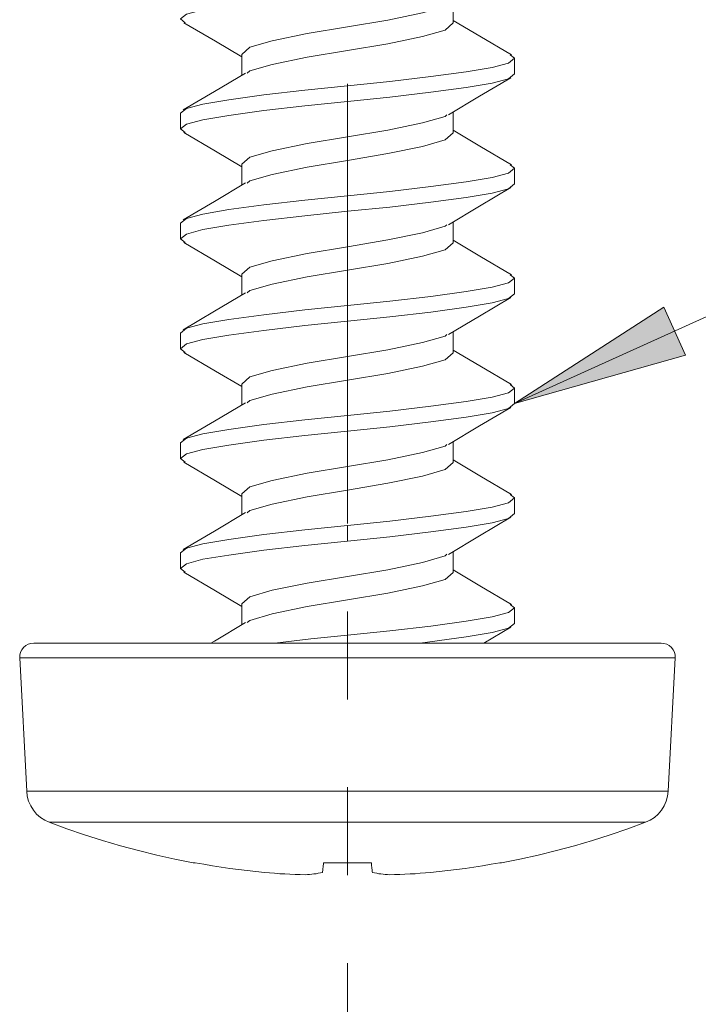
# Model space of a CAD drawing. Units: millimetres. Extents: x 0 to 566, y -3 to 252.
# Drawn here: x 328 to 338, y 98 to 112 of the extents above; entities that cross this region are included whole.
import ezdxf

# ---------------------------------------------------------------- set-up
doc = ezdxf.new("R2010")
doc.units = ezdxf.units.MM
doc.header["$MEASUREMENT"] = 0
doc.linetypes.add('AI-Linetype-1', pattern=[12.7, 6.35, -1.27, 1.27, -1.27, 1.27, -1.27])
doc.layers.add('Anglais', color=7, linetype='Continuous', lineweight=0)

msp = doc.modelspace()

# ---------------------------------------------------------------- hatches: boundary and pattern name
at = {"layer": 'Anglais'}
h = msp.add_hatch(color=7, dxfattribs=at)
h.dxf.hatch_style = 2
edge = h.paths.add_edge_path()
edge.add_spline(control_points=[(334.96, 59.104), (334.96, 59.104), (334.901, 59.063), (334.901, 59.063), (334.901, 59.063), (334.856, 59.007), (334.856, 59.007), (334.856, 59.007), (334.829, 58.94), (334.829, 58.94), (334.829, 58.94), (334.821, 58.868), (334.821, 58.868), (334.821, 58.868), (334.833, 58.797), (334.833, 58.797), (334.833, 58.797), (334.866, 58.732), (334.866, 58.732), (334.866, 58.732), (334.915, 58.68), (334.915, 58.68), (334.915, 58.68), (334.977, 58.643), (334.977, 58.643), (334.977, 58.643), (335.047, 58.625), (335.047, 58.625), (335.047, 58.625), (335.12, 58.627), (335.12, 58.627), (335.12, 58.627), (335.188, 58.65), (335.188, 58.65), (335.188, 58.65), (335.247, 58.692), (335.247, 58.692), (335.247, 58.692), (335.293, 58.748), (335.293, 58.748), (335.293, 58.748), (335.32, 58.815), (335.32, 58.815), (335.32, 58.815), (335.328, 58.887), (335.328, 58.887), (335.328, 58.887), (335.315, 58.958), (335.315, 58.958), (335.315, 58.958), (335.283, 59.022), (335.283, 59.022), (335.283, 59.022), (335.233, 59.075), (335.233, 59.075), (335.233, 59.075), (335.171, 59.112), (335.171, 59.112), (335.171, 59.112), (335.101, 59.13), (335.101, 59.13), (335.101, 59.13), (335.029, 59.127), (335.029, 59.127), (335.029, 59.127), (334.96, 59.104), (334.96, 59.104), (334.96, 59.104), (335.074, 58.877), (335.074, 58.877)], knot_values=[0, 0, 0, 0, 1, 1, 1, 2, 2, 2, 3, 3, 3, 4, 4, 4, 5, 5, 5, 6, 6, 6, 7, 7, 7, 8, 8, 8, 9, 9, 9, 10, 10, 10, 11, 11, 11, 12, 12, 12, 13, 13, 13, 14, 14, 14, 15, 15, 15, 16, 16, 16, 17, 17, 17, 18, 18, 18, 19, 19, 19, 20, 20, 20, 21, 21, 21, 22, 22, 22, 23, 23, 23, 23], degree=3, periodic=0)
edge.add_line((335.074, 58.877), (334.96, 59.104))
edge = h.paths.add_edge_path()
edge.add_spline(control_points=[(334.887, 106.318), (334.887, 106.318), (337.045, 107.712), (337.045, 107.712), (337.045, 107.712), (337.359, 107.018), (337.359, 107.018)], knot_values=[0, 0, 0, 0, 1, 1, 1, 2, 2, 2, 2], degree=3, periodic=0)
edge.add_line((337.359, 107.018), (334.887, 106.318))
edge = h.paths.add_edge_path()
edge.add_spline(control_points=[(358.072, 68.767), (358.072, 68.767), (357.34, 71.229), (357.34, 71.229), (357.34, 71.229), (358.094, 71.336), (358.094, 71.336)], knot_values=[0, 0, 0, 0, 1, 1, 1, 2, 2, 2, 2], degree=3, periodic=0)
edge.add_line((358.094, 71.336), (358.072, 68.767))
edge = h.paths.add_edge_path()
edge.add_spline(control_points=[(355.203, 159.607), (355.203, 159.607), (355.269, 159.577), (355.269, 159.577), (355.269, 159.577), (355.34, 159.567), (355.34, 159.567), (355.34, 159.567), (355.412, 159.578), (355.412, 159.578), (355.412, 159.578), (355.477, 159.609), (355.477, 159.609), (355.477, 159.609), (355.531, 159.657), (355.531, 159.657), (355.531, 159.657), (355.57, 159.718), (355.57, 159.718), (355.57, 159.718), (355.59, 159.788), (355.59, 159.788), (355.59, 159.788), (355.589, 159.86), (355.589, 159.86), (355.589, 159.86), (355.568, 159.929), (355.568, 159.929), (355.568, 159.929), (355.528, 159.989), (355.528, 159.989), (355.528, 159.989), (355.473, 160.036), (355.473, 160.036), (355.473, 160.036), (355.407, 160.066), (355.407, 160.066), (355.407, 160.066), (355.336, 160.075), (355.336, 160.075), (355.336, 160.075), (355.264, 160.064), (355.264, 160.064), (355.264, 160.064), (355.199, 160.033), (355.199, 160.033), (355.199, 160.033), (355.145, 159.986), (355.145, 159.986), (355.145, 159.986), (355.106, 159.924), (355.106, 159.924), (355.106, 159.924), (355.086, 159.855), (355.086, 159.855), (355.086, 159.855), (355.087, 159.783), (355.087, 159.783), (355.087, 159.783), (355.108, 159.714), (355.108, 159.714), (355.108, 159.714), (355.148, 159.654), (355.148, 159.654), (355.148, 159.654), (355.203, 159.607), (355.203, 159.607), (355.203, 159.607), (355.338, 159.821), (355.338, 159.821)], knot_values=[0, 0, 0, 0, 1, 1, 1, 2, 2, 2, 3, 3, 3, 4, 4, 4, 5, 5, 5, 6, 6, 6, 7, 7, 7, 8, 8, 8, 9, 9, 9, 10, 10, 10, 11, 11, 11, 12, 12, 12, 13, 13, 13, 14, 14, 14, 15, 15, 15, 16, 16, 16, 17, 17, 17, 18, 18, 18, 19, 19, 19, 20, 20, 20, 21, 21, 21, 22, 22, 22, 23, 23, 23, 23], degree=3, periodic=0)
edge.add_line((355.338, 159.821), (355.203, 159.607))
edge = h.paths.add_edge_path()
edge.add_spline(control_points=[(388.908, 164.284), (388.908, 164.284), (388.974, 164.312), (388.974, 164.312), (388.974, 164.312), (389.029, 164.359), (389.029, 164.359), (389.029, 164.359), (389.069, 164.419), (389.069, 164.419), (389.069, 164.419), (389.091, 164.488), (389.091, 164.488), (389.091, 164.488), (389.092, 164.56), (389.092, 164.56), (389.092, 164.56), (389.073, 164.63), (389.073, 164.63), (389.073, 164.63), (389.034, 164.691), (389.034, 164.691), (389.034, 164.691), (388.981, 164.739), (388.981, 164.739), (388.981, 164.739), (388.916, 164.77), (388.916, 164.77), (388.916, 164.77), (388.844, 164.782), (388.844, 164.782), (388.844, 164.782), (388.772, 164.772), (388.772, 164.772), (388.772, 164.772), (388.706, 164.744), (388.706, 164.744), (388.706, 164.744), (388.651, 164.697), (388.651, 164.697), (388.651, 164.697), (388.611, 164.637), (388.611, 164.637), (388.611, 164.637), (388.59, 164.568), (388.59, 164.568), (388.59, 164.568), (388.589, 164.496), (388.589, 164.496), (388.589, 164.496), (388.608, 164.426), (388.608, 164.426), (388.608, 164.426), (388.646, 164.365), (388.646, 164.365), (388.646, 164.365), (388.7, 164.317), (388.7, 164.317), (388.7, 164.317), (388.765, 164.286), (388.765, 164.286), (388.765, 164.286), (388.836, 164.274), (388.836, 164.274), (388.836, 164.274), (388.908, 164.284), (388.908, 164.284), (388.908, 164.284), (388.84, 164.528), (388.84, 164.528)], knot_values=[0, 0, 0, 0, 1, 1, 1, 2, 2, 2, 3, 3, 3, 4, 4, 4, 5, 5, 5, 6, 6, 6, 7, 7, 7, 8, 8, 8, 9, 9, 9, 10, 10, 10, 11, 11, 11, 12, 12, 12, 13, 13, 13, 14, 14, 14, 15, 15, 15, 16, 16, 16, 17, 17, 17, 18, 18, 18, 19, 19, 19, 20, 20, 20, 21, 21, 21, 22, 22, 22, 23, 23, 23, 23], degree=3, periodic=0)
edge.add_line((388.84, 164.528), (388.908, 164.284))

# ---------------------------------------------------------------- linework, layer by layer
at = {"layer": 'Anglais', "color": 7, "linetype": 'AI-Linetype-1', "lineweight": 13}
msp.add_line((332.474, 149.036), (332.474, 43.436), dxfattribs=at)
at = {"layer": 'Anglais', "color": 7, "lineweight": 9}
for points, knots in [([(332.474, 112.271), (332.474, 112.271), (331.861, 112.208), (331.861, 112.208), (331.861, 112.208), (331.268, 112.138), (331.268, 112.138), (331.268, 112.138), (330.76, 112.069), (330.76, 112.069), (330.76, 112.069), (330.385, 112.006), (330.385, 112.006), (330.385, 112.006), (330.147, 111.943), (330.147, 111.943), (330.147, 111.943), (330.061, 111.874), (330.061, 111.874), (330.061, 111.874), (330.127, 111.82), (330.127, 111.82)], [0, 0, 0, 0, 1, 1, 1, 2, 2, 2, 3, 3, 3, 4, 4, 4, 5, 5, 5, 6, 6, 6, 7, 7, 7, 7]), ([(333.912, 112.078), (333.912, 112.078), (333.885, 112.055), (333.885, 112.055), (333.885, 112.055), (333.56, 111.962), (333.56, 111.962), (333.56, 111.962), (333.056, 111.857), (333.056, 111.857), (333.056, 111.857), (332.474, 111.76), (332.474, 111.76), (332.474, 111.76), (331.893, 111.663), (331.893, 111.663), (331.893, 111.663), (331.389, 111.558), (331.389, 111.558), (331.389, 111.558), (331.064, 111.465), (331.064, 111.465), (331.064, 111.465), (330.946, 111.363), (330.946, 111.363)], [0, 0, 0, 0, 1, 1, 1, 2, 2, 2, 3, 3, 3, 4, 4, 4, 5, 5, 5, 6, 6, 6, 7, 7, 7, 8, 8, 8, 8]), ([(330.112, 111.82), (330.112, 111.82), (330.567, 111.552), (330.567, 111.552), (330.567, 111.552), (330.946, 111.326), (330.946, 111.326)], [0, 0, 0, 0, 1, 1, 1, 2, 2, 2, 2]), ([(331.026, 111.092), (331.026, 111.092), (331.064, 111.125), (331.064, 111.125), (331.064, 111.125), (331.389, 111.218), (331.389, 111.218), (331.389, 111.218), (331.893, 111.323), (331.893, 111.323), (331.893, 111.323), (332.474, 111.42), (332.474, 111.42), (332.474, 111.42), (333.056, 111.517), (333.056, 111.517), (333.056, 111.517), (333.56, 111.622), (333.56, 111.622), (333.56, 111.622), (333.885, 111.714), (333.885, 111.714), (333.885, 111.714), (334.003, 111.817), (334.003, 111.817)], [0, 0, 0, 0, 1, 1, 1, 2, 2, 2, 3, 3, 3, 4, 4, 4, 5, 5, 5, 6, 6, 6, 7, 7, 7, 8, 8, 8, 8]), ([(334.847, 111.355), (334.847, 111.355), (334.388, 111.624), (334.388, 111.624), (334.388, 111.624), (334.003, 111.854), (334.003, 111.854)], [0, 0, 0, 0, 1, 1, 1, 2, 2, 2, 2]), ([(334.828, 111.355), (334.828, 111.355), (334.887, 111.306), (334.887, 111.306), (334.887, 111.306), (334.802, 111.236), (334.802, 111.236), (334.802, 111.236), (334.564, 111.174), (334.564, 111.174), (334.564, 111.174), (334.189, 111.111), (334.189, 111.111), (334.189, 111.111), (333.681, 111.041), (333.681, 111.041), (333.681, 111.041), (333.088, 110.972), (333.088, 110.972), (333.088, 110.972), (332.474, 110.909), (332.474, 110.909)], [0, 0, 0, 0, 1, 1, 1, 2, 2, 2, 3, 3, 3, 4, 4, 4, 5, 5, 5, 6, 6, 6, 7, 7, 7, 7]), ([(331.001, 111.093), (331.001, 111.093), (330.554, 110.827), (330.554, 110.827), (330.554, 110.827), (330.102, 110.561), (330.102, 110.561)], [0, 0, 0, 0, 1, 1, 1, 2, 2, 2, 2]), ([(334.887, 111.08), (334.887, 111.08), (334.802, 111.01), (334.802, 111.01), (334.802, 111.01), (334.564, 110.948), (334.564, 110.948), (334.564, 110.948), (334.189, 110.885), (334.189, 110.885), (334.189, 110.885), (333.681, 110.815), (333.681, 110.815), (333.681, 110.815), (333.088, 110.746), (333.088, 110.746), (333.088, 110.746), (332.474, 110.683), (332.474, 110.683)], [0, 0, 0, 0, 1, 1, 1, 2, 2, 2, 3, 3, 3, 4, 4, 4, 5, 5, 5, 6, 6, 6, 6]), ([(333.933, 110.49), (333.933, 110.49), (334.382, 110.758), (334.382, 110.758), (334.382, 110.758), (334.837, 111.026), (334.837, 111.026)], [0, 0, 0, 0, 1, 1, 1, 2, 2, 2, 2]), ([(332.474, 110.909), (332.474, 110.909), (331.861, 110.847), (331.861, 110.847), (331.861, 110.847), (331.268, 110.777), (331.268, 110.777), (331.268, 110.777), (330.76, 110.707), (330.76, 110.707), (330.76, 110.707), (330.385, 110.644), (330.385, 110.644), (330.385, 110.644), (330.147, 110.582), (330.147, 110.582), (330.147, 110.582), (330.061, 110.512), (330.061, 110.512)], [0, 0, 0, 0, 1, 1, 1, 2, 2, 2, 3, 3, 3, 4, 4, 4, 5, 5, 5, 6, 6, 6, 6]), ([(332.474, 110.683), (332.474, 110.683), (331.861, 110.62), (331.861, 110.62), (331.861, 110.62), (331.268, 110.551), (331.268, 110.551), (331.268, 110.551), (330.76, 110.481), (330.76, 110.481), (330.76, 110.481), (330.385, 110.419), (330.385, 110.419), (330.385, 110.419), (330.147, 110.356), (330.147, 110.356), (330.147, 110.356), (330.061, 110.286), (330.061, 110.286), (330.061, 110.286), (330.127, 110.232), (330.127, 110.232)], [0, 0, 0, 0, 1, 1, 1, 2, 2, 2, 3, 3, 3, 4, 4, 4, 5, 5, 5, 6, 6, 6, 7, 7, 7, 7]), ([(333.912, 110.491), (333.912, 110.491), (333.885, 110.467), (333.885, 110.467), (333.885, 110.467), (333.56, 110.374), (333.56, 110.374), (333.56, 110.374), (333.056, 110.269), (333.056, 110.269), (333.056, 110.269), (332.474, 110.172), (332.474, 110.172), (332.474, 110.172), (331.893, 110.075), (331.893, 110.075), (331.893, 110.075), (331.389, 109.971), (331.389, 109.971), (331.389, 109.971), (331.064, 109.878), (331.064, 109.878), (331.064, 109.878), (330.946, 109.775), (330.946, 109.775)], [0, 0, 0, 0, 1, 1, 1, 2, 2, 2, 3, 3, 3, 4, 4, 4, 5, 5, 5, 6, 6, 6, 7, 7, 7, 8, 8, 8, 8]), ([(330.112, 110.232), (330.112, 110.232), (330.567, 109.964), (330.567, 109.964), (330.567, 109.964), (330.946, 109.738), (330.946, 109.738)], [0, 0, 0, 0, 1, 1, 1, 2, 2, 2, 2]), ([(331.026, 109.504), (331.026, 109.504), (331.064, 109.537), (331.064, 109.537), (331.064, 109.537), (331.389, 109.63), (331.389, 109.63), (331.389, 109.63), (331.893, 109.735), (331.893, 109.735), (331.893, 109.735), (332.474, 109.832), (332.474, 109.832), (332.474, 109.832), (333.056, 109.929), (333.056, 109.929), (333.056, 109.929), (333.56, 110.034), (333.56, 110.034), (333.56, 110.034), (333.885, 110.127), (333.885, 110.127), (333.885, 110.127), (334.003, 110.229), (334.003, 110.229)], [0, 0, 0, 0, 1, 1, 1, 2, 2, 2, 3, 3, 3, 4, 4, 4, 5, 5, 5, 6, 6, 6, 7, 7, 7, 8, 8, 8, 8]), ([(334.847, 109.767), (334.847, 109.767), (334.388, 110.037), (334.388, 110.037), (334.388, 110.037), (334.003, 110.267), (334.003, 110.267)], [0, 0, 0, 0, 1, 1, 1, 2, 2, 2, 2]), ([(334.828, 109.767), (334.828, 109.767), (334.887, 109.718), (334.887, 109.718), (334.887, 109.718), (334.802, 109.649), (334.802, 109.649), (334.802, 109.649), (334.564, 109.586), (334.564, 109.586), (334.564, 109.586), (334.189, 109.524), (334.189, 109.524), (334.189, 109.524), (333.681, 109.454), (333.681, 109.454), (333.681, 109.454), (333.088, 109.384), (333.088, 109.384), (333.088, 109.384), (332.474, 109.321), (332.474, 109.321)], [0, 0, 0, 0, 1, 1, 1, 2, 2, 2, 3, 3, 3, 4, 4, 4, 5, 5, 5, 6, 6, 6, 7, 7, 7, 7]), ([(331.001, 109.505), (331.001, 109.505), (330.554, 109.239), (330.554, 109.239), (330.554, 109.239), (330.102, 108.973), (330.102, 108.973)], [0, 0, 0, 0, 1, 1, 1, 2, 2, 2, 2]), ([(334.887, 109.493), (334.887, 109.493), (334.802, 109.423), (334.802, 109.423), (334.802, 109.423), (334.564, 109.36), (334.564, 109.36), (334.564, 109.36), (334.189, 109.297), (334.189, 109.297), (334.189, 109.297), (333.681, 109.228), (333.681, 109.228), (333.681, 109.228), (333.088, 109.158), (333.088, 109.158), (333.088, 109.158), (332.474, 109.096), (332.474, 109.096)], [0, 0, 0, 0, 1, 1, 1, 2, 2, 2, 3, 3, 3, 4, 4, 4, 5, 5, 5, 6, 6, 6, 6]), ([(333.933, 108.902), (333.933, 108.902), (334.382, 109.17), (334.382, 109.17), (334.382, 109.17), (334.837, 109.439), (334.837, 109.439)], [0, 0, 0, 0, 1, 1, 1, 2, 2, 2, 2]), ([(332.474, 109.321), (332.474, 109.321), (331.861, 109.259), (331.861, 109.259), (331.861, 109.259), (331.268, 109.189), (331.268, 109.189), (331.268, 109.189), (330.76, 109.12), (330.76, 109.12), (330.76, 109.12), (330.385, 109.057), (330.385, 109.057), (330.385, 109.057), (330.147, 108.994), (330.147, 108.994), (330.147, 108.994), (330.061, 108.925), (330.061, 108.925)], [0, 0, 0, 0, 1, 1, 1, 2, 2, 2, 3, 3, 3, 4, 4, 4, 5, 5, 5, 6, 6, 6, 6]), ([(332.474, 109.096), (332.474, 109.096), (331.861, 109.033), (331.861, 109.033), (331.861, 109.033), (331.268, 108.963), (331.268, 108.963), (331.268, 108.963), (330.76, 108.894), (330.76, 108.894), (330.76, 108.894), (330.385, 108.831), (330.385, 108.831), (330.385, 108.831), (330.147, 108.768), (330.147, 108.768), (330.147, 108.768), (330.061, 108.699), (330.061, 108.699), (330.061, 108.699), (330.127, 108.645), (330.127, 108.645)], [0, 0, 0, 0, 1, 1, 1, 2, 2, 2, 3, 3, 3, 4, 4, 4, 5, 5, 5, 6, 6, 6, 7, 7, 7, 7]), ([(333.912, 108.903), (333.912, 108.903), (333.885, 108.88), (333.885, 108.88), (333.885, 108.88), (333.56, 108.787), (333.56, 108.787), (333.56, 108.787), (333.056, 108.682), (333.056, 108.682), (333.056, 108.682), (332.474, 108.585), (332.474, 108.585), (332.474, 108.585), (331.893, 108.488), (331.893, 108.488), (331.893, 108.488), (331.389, 108.383), (331.389, 108.383), (331.389, 108.383), (331.064, 108.29), (331.064, 108.29), (331.064, 108.29), (330.946, 108.188), (330.946, 108.188)], [0, 0, 0, 0, 1, 1, 1, 2, 2, 2, 3, 3, 3, 4, 4, 4, 5, 5, 5, 6, 6, 6, 7, 7, 7, 8, 8, 8, 8]), ([(334.847, 108.18), (334.847, 108.18), (334.388, 108.449), (334.388, 108.449), (334.388, 108.449), (334.003, 108.679), (334.003, 108.679)], [0, 0, 0, 0, 1, 1, 1, 2, 2, 2, 2]), ([(330.112, 108.645), (330.112, 108.645), (330.567, 108.377), (330.567, 108.377), (330.567, 108.377), (330.946, 108.151), (330.946, 108.151)], [0, 0, 0, 0, 1, 1, 1, 2, 2, 2, 2]), ([(331.026, 107.917), (331.026, 107.917), (331.064, 107.95), (331.064, 107.95), (331.064, 107.95), (331.389, 108.043), (331.389, 108.043), (331.389, 108.043), (331.893, 108.148), (331.893, 108.148), (331.893, 108.148), (332.474, 108.245), (332.474, 108.245), (332.474, 108.245), (333.056, 108.342), (333.056, 108.342), (333.056, 108.342), (333.56, 108.447), (333.56, 108.447), (333.56, 108.447), (333.885, 108.539), (333.885, 108.539), (333.885, 108.539), (334.003, 108.642), (334.003, 108.642)], [0, 0, 0, 0, 1, 1, 1, 2, 2, 2, 3, 3, 3, 4, 4, 4, 5, 5, 5, 6, 6, 6, 7, 7, 7, 8, 8, 8, 8]), ([(334.828, 108.18), (334.828, 108.18), (334.887, 108.131), (334.887, 108.131), (334.887, 108.131), (334.802, 108.061), (334.802, 108.061), (334.802, 108.061), (334.564, 107.999), (334.564, 107.999), (334.564, 107.999), (334.189, 107.936), (334.189, 107.936), (334.189, 107.936), (333.681, 107.866), (333.681, 107.866), (333.681, 107.866), (333.088, 107.797), (333.088, 107.797), (333.088, 107.797), (332.474, 107.734), (332.474, 107.734)], [0, 0, 0, 0, 1, 1, 1, 2, 2, 2, 3, 3, 3, 4, 4, 4, 5, 5, 5, 6, 6, 6, 7, 7, 7, 7]), ([(331.001, 107.918), (331.001, 107.918), (330.554, 107.652), (330.554, 107.652), (330.554, 107.652), (330.102, 107.386), (330.102, 107.386)], [0, 0, 0, 0, 1, 1, 1, 2, 2, 2, 2]), ([(334.887, 107.905), (334.887, 107.905), (334.802, 107.835), (334.802, 107.835), (334.802, 107.835), (334.564, 107.773), (334.564, 107.773), (334.564, 107.773), (334.189, 107.71), (334.189, 107.71), (334.189, 107.71), (333.681, 107.64), (333.681, 107.64), (333.681, 107.64), (333.088, 107.571), (333.088, 107.571), (333.088, 107.571), (332.474, 107.508), (332.474, 107.508)], [0, 0, 0, 0, 1, 1, 1, 2, 2, 2, 3, 3, 3, 4, 4, 4, 5, 5, 5, 6, 6, 6, 6]), ([(333.933, 107.315), (333.933, 107.315), (334.382, 107.583), (334.382, 107.583), (334.382, 107.583), (334.837, 107.851), (334.837, 107.851)], [0, 0, 0, 0, 1, 1, 1, 2, 2, 2, 2]), ([(332.474, 107.734), (332.474, 107.734), (331.861, 107.672), (331.861, 107.672), (331.861, 107.672), (331.268, 107.602), (331.268, 107.602), (331.268, 107.602), (330.76, 107.532), (330.76, 107.532), (330.76, 107.532), (330.385, 107.469), (330.385, 107.469), (330.385, 107.469), (330.147, 107.407), (330.147, 107.407), (330.147, 107.407), (330.061, 107.337), (330.061, 107.337)], [0, 0, 0, 0, 1, 1, 1, 2, 2, 2, 3, 3, 3, 4, 4, 4, 5, 5, 5, 6, 6, 6, 6]), ([(332.474, 107.508), (332.474, 107.508), (331.861, 107.445), (331.861, 107.445), (331.861, 107.445), (331.268, 107.376), (331.268, 107.376), (331.268, 107.376), (330.76, 107.306), (330.76, 107.306), (330.76, 107.306), (330.385, 107.244), (330.385, 107.244), (330.385, 107.244), (330.147, 107.181), (330.147, 107.181), (330.147, 107.181), (330.061, 107.111), (330.061, 107.111), (330.061, 107.111), (330.127, 107.057), (330.127, 107.057)], [0, 0, 0, 0, 1, 1, 1, 2, 2, 2, 3, 3, 3, 4, 4, 4, 5, 5, 5, 6, 6, 6, 7, 7, 7, 7]), ([(333.912, 107.316), (333.912, 107.316), (333.885, 107.292), (333.885, 107.292), (333.885, 107.292), (333.56, 107.199), (333.56, 107.199), (333.56, 107.199), (333.056, 107.094), (333.056, 107.094), (333.056, 107.094), (332.474, 106.997), (332.474, 106.997), (332.474, 106.997), (331.893, 106.9), (331.893, 106.9), (331.893, 106.9), (331.389, 106.796), (331.389, 106.796), (331.389, 106.796), (331.064, 106.703), (331.064, 106.703), (331.064, 106.703), (330.946, 106.6), (330.946, 106.6)], [0, 0, 0, 0, 1, 1, 1, 2, 2, 2, 3, 3, 3, 4, 4, 4, 5, 5, 5, 6, 6, 6, 7, 7, 7, 8, 8, 8, 8]), ([(330.112, 107.057), (330.112, 107.057), (330.567, 106.789), (330.567, 106.789), (330.567, 106.789), (330.946, 106.563), (330.946, 106.563)], [0, 0, 0, 0, 1, 1, 1, 2, 2, 2, 2]), ([(331.026, 106.329), (331.026, 106.329), (331.064, 106.362), (331.064, 106.362), (331.064, 106.362), (331.389, 106.455), (331.389, 106.455), (331.389, 106.455), (331.893, 106.56), (331.893, 106.56), (331.893, 106.56), (332.474, 106.657), (332.474, 106.657), (332.474, 106.657), (333.056, 106.754), (333.056, 106.754), (333.056, 106.754), (333.56, 106.859), (333.56, 106.859), (333.56, 106.859), (333.885, 106.952), (333.885, 106.952), (333.885, 106.952), (334.003, 107.054), (334.003, 107.054)], [0, 0, 0, 0, 1, 1, 1, 2, 2, 2, 3, 3, 3, 4, 4, 4, 5, 5, 5, 6, 6, 6, 7, 7, 7, 8, 8, 8, 8]), ([(334.847, 106.592), (334.847, 106.592), (334.388, 106.862), (334.388, 106.862), (334.388, 106.862), (334.003, 107.092), (334.003, 107.092)], [0, 0, 0, 0, 1, 1, 1, 2, 2, 2, 2]), ([(334.828, 106.592), (334.828, 106.592), (334.887, 106.543), (334.887, 106.543), (334.887, 106.543), (334.802, 106.474), (334.802, 106.474), (334.802, 106.474), (334.564, 106.411), (334.564, 106.411), (334.564, 106.411), (334.189, 106.349), (334.189, 106.349), (334.189, 106.349), (333.681, 106.279), (333.681, 106.279), (333.681, 106.279), (333.088, 106.209), (333.088, 106.209), (333.088, 106.209), (332.474, 106.146), (332.474, 106.146)], [0, 0, 0, 0, 1, 1, 1, 2, 2, 2, 3, 3, 3, 4, 4, 4, 5, 5, 5, 6, 6, 6, 7, 7, 7, 7]), ([(331.001, 106.33), (331.001, 106.33), (330.554, 106.064), (330.554, 106.064), (330.554, 106.064), (330.102, 105.798), (330.102, 105.798)], [0, 0, 0, 0, 1, 1, 1, 2, 2, 2, 2]), ([(334.887, 106.318), (334.887, 106.318), (334.802, 106.248), (334.802, 106.248), (334.802, 106.248), (334.564, 106.185), (334.564, 106.185), (334.564, 106.185), (334.189, 106.122), (334.189, 106.122), (334.189, 106.122), (333.681, 106.053), (333.681, 106.053), (333.681, 106.053), (333.088, 105.983), (333.088, 105.983), (333.088, 105.983), (332.474, 105.921), (332.474, 105.921)], [0, 0, 0, 0, 1, 1, 1, 2, 2, 2, 3, 3, 3, 4, 4, 4, 5, 5, 5, 6, 6, 6, 6]), ([(333.933, 105.727), (333.933, 105.727), (334.382, 105.995), (334.382, 105.995), (334.382, 105.995), (334.837, 106.264), (334.837, 106.264)], [0, 0, 0, 0, 1, 1, 1, 2, 2, 2, 2]), ([(332.474, 106.146), (332.474, 106.146), (331.861, 106.084), (331.861, 106.084), (331.861, 106.084), (331.268, 106.014), (331.268, 106.014), (331.268, 106.014), (330.76, 105.945), (330.76, 105.945), (330.76, 105.945), (330.385, 105.882), (330.385, 105.882), (330.385, 105.882), (330.147, 105.819), (330.147, 105.819), (330.147, 105.819), (330.061, 105.75), (330.061, 105.75)], [0, 0, 0, 0, 1, 1, 1, 2, 2, 2, 3, 3, 3, 4, 4, 4, 5, 5, 5, 6, 6, 6, 6]), ([(332.474, 105.921), (332.474, 105.921), (331.861, 105.858), (331.861, 105.858), (331.861, 105.858), (331.268, 105.788), (331.268, 105.788), (331.268, 105.788), (330.76, 105.719), (330.76, 105.719), (330.76, 105.719), (330.385, 105.656), (330.385, 105.656), (330.385, 105.656), (330.147, 105.593), (330.147, 105.593), (330.147, 105.593), (330.061, 105.524), (330.061, 105.524), (330.061, 105.524), (330.127, 105.47), (330.127, 105.47)], [0, 0, 0, 0, 1, 1, 1, 2, 2, 2, 3, 3, 3, 4, 4, 4, 5, 5, 5, 6, 6, 6, 7, 7, 7, 7]), ([(333.912, 105.728), (333.912, 105.728), (333.885, 105.705), (333.885, 105.705), (333.885, 105.705), (333.56, 105.612), (333.56, 105.612), (333.56, 105.612), (333.056, 105.507), (333.056, 105.507), (333.056, 105.507), (332.474, 105.41), (332.474, 105.41), (332.474, 105.41), (331.893, 105.313), (331.893, 105.313), (331.893, 105.313), (331.389, 105.208), (331.389, 105.208), (331.389, 105.208), (331.064, 105.115), (331.064, 105.115), (331.064, 105.115), (330.946, 105.013), (330.946, 105.013)], [0, 0, 0, 0, 1, 1, 1, 2, 2, 2, 3, 3, 3, 4, 4, 4, 5, 5, 5, 6, 6, 6, 7, 7, 7, 8, 8, 8, 8]), ([(330.112, 105.47), (330.112, 105.47), (330.567, 105.202), (330.567, 105.202), (330.567, 105.202), (330.946, 104.976), (330.946, 104.976)], [0, 0, 0, 0, 1, 1, 1, 2, 2, 2, 2]), ([(331.026, 104.742), (331.026, 104.742), (331.064, 104.775), (331.064, 104.775), (331.064, 104.775), (331.389, 104.868), (331.389, 104.868), (331.389, 104.868), (331.893, 104.973), (331.893, 104.973), (331.893, 104.973), (332.474, 105.07), (332.474, 105.07), (332.474, 105.07), (333.056, 105.167), (333.056, 105.167), (333.056, 105.167), (333.56, 105.272), (333.56, 105.272), (333.56, 105.272), (333.885, 105.364), (333.885, 105.364), (333.885, 105.364), (334.003, 105.467), (334.003, 105.467)], [0, 0, 0, 0, 1, 1, 1, 2, 2, 2, 3, 3, 3, 4, 4, 4, 5, 5, 5, 6, 6, 6, 7, 7, 7, 8, 8, 8, 8]), ([(334.847, 105.005), (334.847, 105.005), (334.388, 105.274), (334.388, 105.274), (334.388, 105.274), (334.003, 105.504), (334.003, 105.504)], [0, 0, 0, 0, 1, 1, 1, 2, 2, 2, 2]), ([(334.828, 105.005), (334.828, 105.005), (334.887, 104.956), (334.887, 104.956), (334.887, 104.956), (334.802, 104.886), (334.802, 104.886), (334.802, 104.886), (334.564, 104.824), (334.564, 104.824), (334.564, 104.824), (334.189, 104.761), (334.189, 104.761), (334.189, 104.761), (333.681, 104.691), (333.681, 104.691), (333.681, 104.691), (333.088, 104.622), (333.088, 104.622), (333.088, 104.622), (332.474, 104.559), (332.474, 104.559)], [0, 0, 0, 0, 1, 1, 1, 2, 2, 2, 3, 3, 3, 4, 4, 4, 5, 5, 5, 6, 6, 6, 7, 7, 7, 7]), ([(331.001, 104.743), (331.001, 104.743), (330.554, 104.477), (330.554, 104.477), (330.554, 104.477), (330.102, 104.211), (330.102, 104.211)], [0, 0, 0, 0, 1, 1, 1, 2, 2, 2, 2]), ([(334.887, 104.73), (334.887, 104.73), (334.802, 104.66), (334.802, 104.66), (334.802, 104.66), (334.564, 104.598), (334.564, 104.598), (334.564, 104.598), (334.189, 104.535), (334.189, 104.535), (334.189, 104.535), (333.681, 104.465), (333.681, 104.465), (333.681, 104.465), (333.088, 104.396), (333.088, 104.396), (333.088, 104.396), (332.474, 104.333), (332.474, 104.333)], [0, 0, 0, 0, 1, 1, 1, 2, 2, 2, 3, 3, 3, 4, 4, 4, 5, 5, 5, 6, 6, 6, 6]), ([(332.474, 104.559), (332.474, 104.559), (331.861, 104.497), (331.861, 104.497), (331.861, 104.497), (331.268, 104.427), (331.268, 104.427), (331.268, 104.427), (330.76, 104.357), (330.76, 104.357), (330.76, 104.357), (330.385, 104.294), (330.385, 104.294), (330.385, 104.294), (330.147, 104.232), (330.147, 104.232), (330.147, 104.232), (330.061, 104.162), (330.061, 104.162)], [0, 0, 0, 0, 1, 1, 1, 2, 2, 2, 3, 3, 3, 4, 4, 4, 5, 5, 5, 6, 6, 6, 6]), ([(333.933, 104.14), (333.933, 104.14), (334.382, 104.408), (334.382, 104.408), (334.382, 104.408), (334.837, 104.676), (334.837, 104.676)], [0, 0, 0, 0, 1, 1, 1, 2, 2, 2, 2]), ([(332.474, 104.333), (332.474, 104.333), (331.861, 104.27), (331.861, 104.27), (331.861, 104.27), (331.268, 104.201), (331.268, 104.201), (331.268, 104.201), (330.76, 104.131), (330.76, 104.131), (330.76, 104.131), (330.385, 104.069), (330.385, 104.069), (330.385, 104.069), (330.147, 104.006), (330.147, 104.006), (330.147, 104.006), (330.061, 103.936), (330.061, 103.936), (330.061, 103.936), (330.127, 103.882), (330.127, 103.882)], [0, 0, 0, 0, 1, 1, 1, 2, 2, 2, 3, 3, 3, 4, 4, 4, 5, 5, 5, 6, 6, 6, 7, 7, 7, 7]), ([(333.912, 104.141), (333.912, 104.141), (333.885, 104.117), (333.885, 104.117), (333.885, 104.117), (333.56, 104.024), (333.56, 104.024), (333.56, 104.024), (333.056, 103.919), (333.056, 103.919), (333.056, 103.919), (332.474, 103.822), (332.474, 103.822), (332.474, 103.822), (331.893, 103.725), (331.893, 103.725), (331.893, 103.725), (331.389, 103.621), (331.389, 103.621), (331.389, 103.621), (331.064, 103.528), (331.064, 103.528), (331.064, 103.528), (330.946, 103.425), (330.946, 103.425)], [0, 0, 0, 0, 1, 1, 1, 2, 2, 2, 3, 3, 3, 4, 4, 4, 5, 5, 5, 6, 6, 6, 7, 7, 7, 8, 8, 8, 8]), ([(330.112, 103.882), (330.112, 103.882), (330.567, 103.614), (330.567, 103.614), (330.567, 103.614), (330.946, 103.388), (330.946, 103.388)], [0, 0, 0, 0, 1, 1, 1, 2, 2, 2, 2]), ([(331.026, 103.154), (331.026, 103.154), (331.064, 103.187), (331.064, 103.187), (331.064, 103.187), (331.389, 103.28), (331.389, 103.28), (331.389, 103.28), (331.893, 103.385), (331.893, 103.385), (331.893, 103.385), (332.474, 103.482), (332.474, 103.482), (332.474, 103.482), (333.056, 103.579), (333.056, 103.579), (333.056, 103.579), (333.56, 103.684), (333.56, 103.684), (333.56, 103.684), (333.885, 103.777), (333.885, 103.777), (333.885, 103.777), (334.003, 103.879), (334.003, 103.879)], [0, 0, 0, 0, 1, 1, 1, 2, 2, 2, 3, 3, 3, 4, 4, 4, 5, 5, 5, 6, 6, 6, 7, 7, 7, 8, 8, 8, 8]), ([(334.847, 103.417), (334.847, 103.417), (334.388, 103.687), (334.388, 103.687), (334.388, 103.687), (334.003, 103.917), (334.003, 103.917)], [0, 0, 0, 0, 1, 1, 1, 2, 2, 2, 2]), ([(334.828, 103.417), (334.828, 103.417), (334.887, 103.368), (334.887, 103.368), (334.887, 103.368), (334.802, 103.299), (334.802, 103.299), (334.802, 103.299), (334.564, 103.236), (334.564, 103.236), (334.564, 103.236), (334.189, 103.174), (334.189, 103.174), (334.189, 103.174), (333.681, 103.104), (333.681, 103.104), (333.681, 103.104), (333.088, 103.034), (333.088, 103.034), (333.088, 103.034), (332.474, 102.971), (332.474, 102.971)], [0, 0, 0, 0, 1, 1, 1, 2, 2, 2, 3, 3, 3, 4, 4, 4, 5, 5, 5, 6, 6, 6, 7, 7, 7, 7]), ([(331.001, 103.155), (331.001, 103.155), (330.554, 102.889), (330.554, 102.889), (330.554, 102.889), (330.515, 102.866), (330.515, 102.866)], [0, 0, 0, 0, 1, 1, 1, 2, 2, 2, 2]), ([(334.887, 103.143), (334.887, 103.143), (334.802, 103.073), (334.802, 103.073), (334.802, 103.073), (334.564, 103.01), (334.564, 103.01), (334.564, 103.01), (334.189, 102.947), (334.189, 102.947), (334.189, 102.947), (333.526, 102.859), (333.526, 102.859)], [0, 0, 0, 0, 1, 1, 1, 2, 2, 2, 3, 3, 3, 4, 4, 4, 4]), ([(327.941, 102.859), (327.941, 102.859), (327.9, 102.854), (327.9, 102.854), (327.9, 102.854), (327.861, 102.842), (327.861, 102.842), (327.861, 102.842), (327.825, 102.822), (327.825, 102.822), (327.825, 102.822), (327.793, 102.795), (327.793, 102.795), (327.793, 102.795), (327.768, 102.763), (327.768, 102.763), (327.768, 102.763), (327.75, 102.726), (327.75, 102.726), (327.75, 102.726), (327.74, 102.686), (327.74, 102.686), (327.74, 102.686), (327.738, 102.645), (327.738, 102.645)], [0, 0, 0, 0, 1, 1, 1, 2, 2, 2, 3, 3, 3, 4, 4, 4, 5, 5, 5, 6, 6, 6, 7, 7, 7, 8, 8, 8, 8]), ([(327.941, 102.859), (327.941, 102.859), (327.979, 102.859), (327.979, 102.859), (327.979, 102.859), (328.095, 102.859), (328.095, 102.859), (328.095, 102.859), (328.286, 102.859), (328.286, 102.859), (328.286, 102.859), (328.548, 102.859), (328.548, 102.859), (328.548, 102.859), (328.878, 102.859), (328.878, 102.859), (328.878, 102.859), (329.268, 102.859), (329.268, 102.859), (329.268, 102.859), (329.714, 102.859), (329.714, 102.859), (329.714, 102.859), (330.208, 102.859), (330.208, 102.859), (330.208, 102.859), (330.74, 102.859), (330.74, 102.859), (330.74, 102.859), (331.301, 102.859), (331.301, 102.859), (331.301, 102.859), (331.883, 102.859), (331.883, 102.859), (331.883, 102.859), (332.474, 102.859), (332.474, 102.859), (332.474, 102.859), (333.066, 102.859), (333.066, 102.859), (333.066, 102.859), (333.648, 102.859), (333.648, 102.859), (333.648, 102.859), (334.209, 102.859), (334.209, 102.859), (334.209, 102.859), (334.741, 102.859), (334.741, 102.859), (334.741, 102.859), (335.235, 102.859), (335.235, 102.859), (335.235, 102.859), (335.681, 102.859), (335.681, 102.859), (335.681, 102.859), (336.071, 102.859), (336.071, 102.859), (336.071, 102.859), (336.401, 102.859), (336.401, 102.859), (336.401, 102.859), (336.663, 102.859), (336.663, 102.859), (336.663, 102.859), (336.854, 102.859), (336.854, 102.859), (336.854, 102.859), (336.97, 102.859), (336.97, 102.859), (336.97, 102.859), (337.008, 102.859), (337.008, 102.859)], [0, 0, 0, 0, 1, 1, 1, 2, 2, 2, 3, 3, 3, 4, 4, 4, 5, 5, 5, 6, 6, 6, 7, 7, 7, 8, 8, 8, 9, 9, 9, 10, 10, 10, 11, 11, 11, 12, 12, 12, 13, 13, 13, 14, 14, 14, 15, 15, 15, 16, 16, 16, 17, 17, 17, 18, 18, 18, 19, 19, 19, 20, 20, 20, 21, 21, 21, 22, 22, 22, 23, 23, 23, 24, 24, 24, 24]), ([(332.474, 102.971), (332.474, 102.971), (331.944, 102.918), (331.944, 102.918), (331.944, 102.918), (331.423, 102.859), (331.423, 102.859)], [0, 0, 0, 0, 1, 1, 1, 2, 2, 2, 2]), ([(337.211, 102.645), (337.211, 102.645), (337.209, 102.686), (337.209, 102.686), (337.209, 102.686), (337.199, 102.726), (337.199, 102.726), (337.199, 102.726), (337.181, 102.763), (337.181, 102.763), (337.181, 102.763), (337.156, 102.795), (337.156, 102.795), (337.156, 102.795), (337.124, 102.822), (337.124, 102.822), (337.124, 102.822), (337.088, 102.842), (337.088, 102.842), (337.088, 102.842), (337.049, 102.854), (337.049, 102.854), (337.049, 102.854), (337.008, 102.859), (337.008, 102.859)], [0, 0, 0, 0, 1, 1, 1, 2, 2, 2, 3, 3, 3, 4, 4, 4, 5, 5, 5, 6, 6, 6, 7, 7, 7, 8, 8, 8, 8]), ([(327.738, 102.645), (327.738, 102.645), (327.777, 102.645), (327.777, 102.645), (327.777, 102.645), (327.893, 102.645), (327.893, 102.645), (327.893, 102.645), (328.084, 102.645), (328.084, 102.645), (328.084, 102.645), (328.347, 102.645), (328.347, 102.645), (328.347, 102.645), (328.678, 102.645), (328.678, 102.645), (328.678, 102.645), (329.072, 102.645), (329.072, 102.645), (329.072, 102.645), (329.521, 102.645), (329.521, 102.645), (329.521, 102.645), (330.019, 102.645), (330.019, 102.645), (330.019, 102.645), (330.557, 102.645), (330.557, 102.645), (330.557, 102.645), (331.127, 102.645), (331.127, 102.645), (331.127, 102.645), (331.718, 102.645), (331.718, 102.645), (331.718, 102.645), (332.323, 102.645), (332.323, 102.645), (332.323, 102.645), (332.929, 102.645), (332.929, 102.645), (332.929, 102.645), (333.529, 102.645), (333.529, 102.645), (333.529, 102.645), (334.11, 102.645), (334.11, 102.645), (334.11, 102.645), (334.666, 102.645), (334.666, 102.645), (334.666, 102.645), (335.185, 102.645), (335.185, 102.645), (335.185, 102.645), (335.659, 102.645), (335.659, 102.645), (335.659, 102.645), (336.081, 102.645), (336.081, 102.645), (336.081, 102.645), (336.444, 102.645), (336.444, 102.645), (336.444, 102.645), (336.742, 102.645), (336.742, 102.645), (336.742, 102.645), (336.97, 102.645), (336.97, 102.645), (336.97, 102.645), (337.124, 102.645), (337.124, 102.645), (337.124, 102.645), (337.202, 102.645), (337.202, 102.645), (337.202, 102.645), (337.211, 102.645), (337.211, 102.645)], [0, 0, 0, 0, 1, 1, 1, 2, 2, 2, 3, 3, 3, 4, 4, 4, 5, 5, 5, 6, 6, 6, 7, 7, 7, 8, 8, 8, 9, 9, 9, 10, 10, 10, 11, 11, 11, 12, 12, 12, 13, 13, 13, 14, 14, 14, 15, 15, 15, 16, 16, 16, 17, 17, 17, 18, 18, 18, 19, 19, 19, 20, 20, 20, 21, 21, 21, 22, 22, 22, 23, 23, 23, 24, 24, 24, 25, 25, 25, 25]), ([(327.839, 100.719), (327.839, 100.719), (327.848, 100.646), (327.848, 100.646), (327.848, 100.646), (327.867, 100.575), (327.867, 100.575), (327.867, 100.575), (327.897, 100.508), (327.897, 100.508), (327.897, 100.508), (327.936, 100.446), (327.936, 100.446), (327.936, 100.446), (327.983, 100.39), (327.983, 100.39), (327.983, 100.39), (328.038, 100.341), (328.038, 100.341), (328.038, 100.341), (328.099, 100.301), (328.099, 100.301), (328.099, 100.301), (328.166, 100.27), (328.166, 100.27)], [0, 0, 0, 0, 1, 1, 1, 2, 2, 2, 3, 3, 3, 4, 4, 4, 5, 5, 5, 6, 6, 6, 7, 7, 7, 8, 8, 8, 8]), ([(327.839, 100.719), (327.839, 100.719), (327.878, 100.719), (327.878, 100.719), (327.878, 100.719), (327.997, 100.719), (327.997, 100.719), (327.997, 100.719), (328.191, 100.719), (328.191, 100.719), (328.191, 100.719), (328.46, 100.719), (328.46, 100.719), (328.46, 100.719), (328.796, 100.719), (328.796, 100.719), (328.796, 100.719), (329.196, 100.719), (329.196, 100.719), (329.196, 100.719), (329.652, 100.719), (329.652, 100.719), (329.652, 100.719), (330.156, 100.719), (330.156, 100.719), (330.156, 100.719), (330.7, 100.719), (330.7, 100.719), (330.7, 100.719), (331.275, 100.719), (331.275, 100.719), (331.275, 100.719), (331.869, 100.719), (331.869, 100.719), (331.869, 100.719), (332.474, 100.719), (332.474, 100.719), (332.474, 100.719), (333.08, 100.719), (333.08, 100.719), (333.08, 100.719), (333.674, 100.719), (333.674, 100.719), (333.674, 100.719), (334.249, 100.719), (334.249, 100.719), (334.249, 100.719), (334.793, 100.719), (334.793, 100.719), (334.793, 100.719), (335.297, 100.719), (335.297, 100.719), (335.297, 100.719), (335.753, 100.719), (335.753, 100.719), (335.753, 100.719), (336.152, 100.719), (336.152, 100.719), (336.152, 100.719), (336.489, 100.719), (336.489, 100.719), (336.489, 100.719), (336.758, 100.719), (336.758, 100.719), (336.758, 100.719), (336.952, 100.719), (336.952, 100.719), (336.952, 100.719), (337.071, 100.719), (337.071, 100.719), (337.071, 100.719), (337.11, 100.719), (337.11, 100.719)], [0, 0, 0, 0, 1, 1, 1, 2, 2, 2, 3, 3, 3, 4, 4, 4, 5, 5, 5, 6, 6, 6, 7, 7, 7, 8, 8, 8, 9, 9, 9, 10, 10, 10, 11, 11, 11, 12, 12, 12, 13, 13, 13, 14, 14, 14, 15, 15, 15, 16, 16, 16, 17, 17, 17, 18, 18, 18, 19, 19, 19, 20, 20, 20, 21, 21, 21, 22, 22, 22, 23, 23, 23, 24, 24, 24, 24]), ([(336.783, 100.27), (336.783, 100.27), (336.85, 100.301), (336.85, 100.301), (336.85, 100.301), (336.911, 100.341), (336.911, 100.341), (336.911, 100.341), (336.966, 100.39), (336.966, 100.39), (336.966, 100.39), (337.013, 100.446), (337.013, 100.446), (337.013, 100.446), (337.052, 100.508), (337.052, 100.508), (337.052, 100.508), (337.082, 100.575), (337.082, 100.575), (337.082, 100.575), (337.101, 100.646), (337.101, 100.646), (337.101, 100.646), (337.11, 100.719), (337.11, 100.719)], [0, 0, 0, 0, 1, 1, 1, 2, 2, 2, 3, 3, 3, 4, 4, 4, 5, 5, 5, 6, 6, 6, 7, 7, 7, 8, 8, 8, 8]), ([(328.166, 100.27), (328.166, 100.27), (328.42, 100.177), (328.42, 100.177), (328.42, 100.177), (328.676, 100.09), (328.676, 100.09), (328.676, 100.09), (328.934, 100.008), (328.934, 100.008), (328.934, 100.008), (329.194, 99.932), (329.194, 99.932), (329.194, 99.932), (329.455, 99.862), (329.455, 99.862), (329.455, 99.862), (329.718, 99.797), (329.718, 99.797), (329.718, 99.797), (329.982, 99.739), (329.982, 99.739), (329.982, 99.739), (330.247, 99.686), (330.247, 99.686)], [0, 0, 0, 0, 1, 1, 1, 2, 2, 2, 3, 3, 3, 4, 4, 4, 5, 5, 5, 6, 6, 6, 7, 7, 7, 8, 8, 8, 8]), ([(336.783, 100.27), (336.783, 100.27), (336.743, 100.27), (336.743, 100.27), (336.743, 100.27), (336.624, 100.27), (336.624, 100.27), (336.624, 100.27), (336.427, 100.27), (336.427, 100.27), (336.427, 100.27), (336.156, 100.27), (336.156, 100.27), (336.156, 100.27), (335.817, 100.27), (335.817, 100.27), (335.817, 100.27), (335.416, 100.27), (335.416, 100.27), (335.416, 100.27), (334.959, 100.27), (334.959, 100.27), (334.959, 100.27), (334.457, 100.27), (334.457, 100.27), (334.457, 100.27), (333.917, 100.27), (333.917, 100.27), (333.917, 100.27), (333.351, 100.27), (333.351, 100.27), (333.351, 100.27), (332.769, 100.27), (332.769, 100.27), (332.769, 100.27), (332.181, 100.27), (332.181, 100.27), (332.181, 100.27), (331.598, 100.27), (331.598, 100.27), (331.598, 100.27), (331.032, 100.27), (331.032, 100.27), (331.032, 100.27), (330.492, 100.27), (330.492, 100.27), (330.492, 100.27), (329.99, 100.27), (329.99, 100.27), (329.99, 100.27), (329.533, 100.27), (329.533, 100.27), (329.533, 100.27), (329.132, 100.27), (329.132, 100.27), (329.132, 100.27), (328.793, 100.27), (328.793, 100.27), (328.793, 100.27), (328.522, 100.27), (328.522, 100.27), (328.522, 100.27), (328.325, 100.27), (328.325, 100.27), (328.325, 100.27), (328.206, 100.27), (328.206, 100.27), (328.206, 100.27), (328.166, 100.27), (328.166, 100.27)], [0, 0, 0, 0, 1, 1, 1, 2, 2, 2, 3, 3, 3, 4, 4, 4, 5, 5, 5, 6, 6, 6, 7, 7, 7, 8, 8, 8, 9, 9, 9, 10, 10, 10, 11, 11, 11, 12, 12, 12, 13, 13, 13, 14, 14, 14, 15, 15, 15, 16, 16, 16, 17, 17, 17, 18, 18, 18, 19, 19, 19, 20, 20, 20, 21, 21, 21, 22, 22, 22, 23, 23, 23, 23]), ([(334.702, 99.686), (334.702, 99.686), (334.967, 99.739), (334.967, 99.739), (334.967, 99.739), (335.231, 99.797), (335.231, 99.797), (335.231, 99.797), (335.494, 99.862), (335.494, 99.862), (335.494, 99.862), (335.755, 99.932), (335.755, 99.932), (335.755, 99.932), (336.015, 100.008), (336.015, 100.008), (336.015, 100.008), (336.273, 100.09), (336.273, 100.09), (336.273, 100.09), (336.529, 100.177), (336.529, 100.177), (336.529, 100.177), (336.783, 100.27), (336.783, 100.27)], [0, 0, 0, 0, 1, 1, 1, 2, 2, 2, 3, 3, 3, 4, 4, 4, 5, 5, 5, 6, 6, 6, 7, 7, 7, 8, 8, 8, 8]), ([(330.247, 99.686), (330.247, 99.686), (330.249, 99.686), (330.249, 99.686), (330.249, 99.686), (330.254, 99.686), (330.254, 99.686), (330.254, 99.686), (330.263, 99.686), (330.263, 99.686), (330.263, 99.686), (330.274, 99.686), (330.274, 99.686)], [0, 0, 0, 0, 1, 1, 1, 2, 2, 2, 3, 3, 3, 4, 4, 4, 4]), ([(330.274, 99.686), (330.274, 99.686), (330.399, 99.664), (330.399, 99.664), (330.399, 99.664), (330.523, 99.643), (330.523, 99.643), (330.523, 99.643), (330.648, 99.624), (330.648, 99.624), (330.648, 99.624), (330.773, 99.605), (330.773, 99.605), (330.773, 99.605), (330.898, 99.588), (330.898, 99.588), (330.898, 99.588), (331.024, 99.573), (331.024, 99.573), (331.024, 99.573), (331.149, 99.558), (331.149, 99.558), (331.149, 99.558), (331.275, 99.545), (331.275, 99.545)], [0, 0, 0, 0, 1, 1, 1, 2, 2, 2, 3, 3, 3, 4, 4, 4, 5, 5, 5, 6, 6, 6, 7, 7, 7, 8, 8, 8, 8]), ([(332.114, 99.545), (332.114, 99.545), (332.116, 99.558), (332.116, 99.558), (332.116, 99.558), (332.117, 99.573), (332.117, 99.573), (332.117, 99.573), (332.119, 99.588), (332.119, 99.588), (332.119, 99.588), (332.121, 99.605), (332.121, 99.605), (332.121, 99.605), (332.122, 99.624), (332.122, 99.624), (332.122, 99.624), (332.125, 99.643), (332.125, 99.643), (332.125, 99.643), (332.127, 99.664), (332.127, 99.664), (332.127, 99.664), (332.129, 99.686), (332.129, 99.686)], [0, 0, 0, 0, 1, 1, 1, 2, 2, 2, 3, 3, 3, 4, 4, 4, 5, 5, 5, 6, 6, 6, 7, 7, 7, 8, 8, 8, 8]), ([(332.129, 99.686), (332.129, 99.686), (332.215, 99.686), (332.215, 99.686), (332.215, 99.686), (332.301, 99.686), (332.301, 99.686), (332.301, 99.686), (332.388, 99.686), (332.388, 99.686), (332.388, 99.686), (332.474, 99.686), (332.474, 99.686), (332.474, 99.686), (332.561, 99.686), (332.561, 99.686), (332.561, 99.686), (332.648, 99.686), (332.648, 99.686), (332.648, 99.686), (332.734, 99.686), (332.734, 99.686), (332.734, 99.686), (332.82, 99.686), (332.82, 99.686)], [0, 0, 0, 0, 1, 1, 1, 2, 2, 2, 3, 3, 3, 4, 4, 4, 5, 5, 5, 6, 6, 6, 7, 7, 7, 8, 8, 8, 8]), ([(332.82, 99.686), (332.82, 99.686), (332.822, 99.664), (332.822, 99.664), (332.822, 99.664), (332.824, 99.643), (332.824, 99.643), (332.824, 99.643), (332.827, 99.624), (332.827, 99.624), (332.827, 99.624), (332.828, 99.605), (332.828, 99.605), (332.828, 99.605), (332.83, 99.588), (332.83, 99.588), (332.83, 99.588), (332.832, 99.573), (332.832, 99.573), (332.832, 99.573), (332.833, 99.558), (332.833, 99.558), (332.833, 99.558), (332.835, 99.545), (332.835, 99.545)], [0, 0, 0, 0, 1, 1, 1, 2, 2, 2, 3, 3, 3, 4, 4, 4, 5, 5, 5, 6, 6, 6, 7, 7, 7, 8, 8, 8, 8]), ([(333.674, 99.545), (333.674, 99.545), (333.8, 99.558), (333.8, 99.558), (333.8, 99.558), (333.925, 99.573), (333.925, 99.573), (333.925, 99.573), (334.051, 99.588), (334.051, 99.588), (334.051, 99.588), (334.176, 99.605), (334.176, 99.605), (334.176, 99.605), (334.301, 99.624), (334.301, 99.624), (334.301, 99.624), (334.426, 99.643), (334.426, 99.643), (334.426, 99.643), (334.55, 99.664), (334.55, 99.664), (334.55, 99.664), (334.675, 99.686), (334.675, 99.686)], [0, 0, 0, 0, 1, 1, 1, 2, 2, 2, 3, 3, 3, 4, 4, 4, 5, 5, 5, 6, 6, 6, 7, 7, 7, 8, 8, 8, 8]), ([(334.675, 99.686), (334.675, 99.686), (334.686, 99.686), (334.686, 99.686), (334.686, 99.686), (334.695, 99.686), (334.695, 99.686), (334.695, 99.686), (334.7, 99.686), (334.7, 99.686), (334.7, 99.686), (334.702, 99.686), (334.702, 99.686)], [0, 0, 0, 0, 1, 1, 1, 2, 2, 2, 3, 3, 3, 4, 4, 4, 4]), ([(331.275, 99.545), (331.275, 99.545), (331.348, 99.539), (331.348, 99.539), (331.348, 99.539), (331.422, 99.533), (331.422, 99.533), (331.422, 99.533), (331.496, 99.528), (331.496, 99.528), (331.496, 99.528), (331.57, 99.524), (331.57, 99.524), (331.57, 99.524), (331.644, 99.52), (331.644, 99.52), (331.644, 99.52), (331.717, 99.516), (331.717, 99.516), (331.717, 99.516), (331.792, 99.514), (331.792, 99.514), (331.792, 99.514), (331.866, 99.511), (331.866, 99.511)], [0, 0, 0, 0, 1, 1, 1, 2, 2, 2, 3, 3, 3, 4, 4, 4, 5, 5, 5, 6, 6, 6, 7, 7, 7, 8, 8, 8, 8]), ([(331.866, 99.511), (331.866, 99.511), (331.897, 99.514), (331.897, 99.514), (331.897, 99.514), (331.928, 99.516), (331.928, 99.516), (331.928, 99.516), (331.959, 99.52), (331.959, 99.52), (331.959, 99.52), (331.99, 99.524), (331.99, 99.524), (331.99, 99.524), (332.021, 99.528), (332.021, 99.528), (332.021, 99.528), (332.052, 99.533), (332.052, 99.533), (332.052, 99.533), (332.083, 99.539), (332.083, 99.539), (332.083, 99.539), (332.114, 99.545), (332.114, 99.545)], [0, 0, 0, 0, 1, 1, 1, 2, 2, 2, 3, 3, 3, 4, 4, 4, 5, 5, 5, 6, 6, 6, 7, 7, 7, 8, 8, 8, 8]), ([(332.835, 99.545), (332.835, 99.545), (332.866, 99.539), (332.866, 99.539), (332.866, 99.539), (332.897, 99.533), (332.897, 99.533), (332.897, 99.533), (332.928, 99.528), (332.928, 99.528), (332.928, 99.528), (332.959, 99.524), (332.959, 99.524), (332.959, 99.524), (332.99, 99.52), (332.99, 99.52), (332.99, 99.52), (333.021, 99.516), (333.021, 99.516), (333.021, 99.516), (333.052, 99.514), (333.052, 99.514), (333.052, 99.514), (333.083, 99.511), (333.083, 99.511)], [0, 0, 0, 0, 1, 1, 1, 2, 2, 2, 3, 3, 3, 4, 4, 4, 5, 5, 5, 6, 6, 6, 7, 7, 7, 8, 8, 8, 8]), ([(333.083, 99.511), (333.083, 99.511), (333.157, 99.514), (333.157, 99.514), (333.157, 99.514), (333.231, 99.516), (333.231, 99.516), (333.231, 99.516), (333.305, 99.52), (333.305, 99.52), (333.305, 99.52), (333.379, 99.524), (333.379, 99.524), (333.379, 99.524), (333.453, 99.528), (333.453, 99.528), (333.453, 99.528), (333.527, 99.533), (333.527, 99.533), (333.527, 99.533), (333.601, 99.539), (333.601, 99.539), (333.601, 99.539), (333.674, 99.545), (333.674, 99.545)], [0, 0, 0, 0, 1, 1, 1, 2, 2, 2, 3, 3, 3, 4, 4, 4, 5, 5, 5, 6, 6, 6, 7, 7, 7, 8, 8, 8, 8])]:
    msp.add_open_spline(points, degree=3, knots=knots, dxfattribs=at)
for points in [[(334.003, 111.817), (334.003, 111.817), (334.003, 112.12), (334.003, 112.12)], [(330.946, 111.363), (330.946, 111.363), (330.946, 111.06), (330.946, 111.06)], [(334.887, 111.08), (334.887, 111.08), (334.887, 111.306), (334.887, 111.306)], [(332.474, 110.683), (332.474, 110.683), (332.474, 110.909), (332.474, 110.909)], [(334.003, 110.229), (334.003, 110.229), (334.003, 110.532), (334.003, 110.532)], [(330.061, 110.512), (330.061, 110.512), (330.061, 110.286), (330.061, 110.286)], [(330.946, 109.775), (330.946, 109.775), (330.946, 109.473), (330.946, 109.473)], [(334.887, 109.493), (334.887, 109.493), (334.887, 109.718), (334.887, 109.718)], [(332.474, 109.096), (332.474, 109.096), (332.474, 109.321), (332.474, 109.321)], [(330.061, 108.925), (330.061, 108.925), (330.061, 108.699), (330.061, 108.699)], [(334.003, 108.642), (334.003, 108.642), (334.003, 108.945), (334.003, 108.945)], [(330.946, 108.188), (330.946, 108.188), (330.946, 107.885), (330.946, 107.885)], [(334.887, 107.905), (334.887, 107.905), (334.887, 108.131), (334.887, 108.131)], [(332.474, 107.508), (332.474, 107.508), (332.474, 107.734), (332.474, 107.734)], [(330.061, 107.337), (330.061, 107.337), (330.061, 107.111), (330.061, 107.111)], [(334.003, 107.054), (334.003, 107.054), (334.003, 107.357), (334.003, 107.357)], [(330.946, 106.6), (330.946, 106.6), (330.946, 106.298), (330.946, 106.298)], [(334.887, 106.318), (334.887, 106.318), (334.887, 106.543), (334.887, 106.543)], [(332.474, 105.921), (332.474, 105.921), (332.474, 106.146), (332.474, 106.146)], [(330.061, 105.75), (330.061, 105.75), (330.061, 105.524), (330.061, 105.524)], [(334.003, 105.467), (334.003, 105.467), (334.003, 105.77), (334.003, 105.77)], [(330.946, 105.013), (330.946, 105.013), (330.946, 104.71), (330.946, 104.71)], [(334.887, 104.73), (334.887, 104.73), (334.887, 104.956), (334.887, 104.956)], [(332.474, 104.333), (332.474, 104.333), (332.474, 104.559), (332.474, 104.559)], [(330.061, 104.162), (330.061, 104.162), (330.061, 103.936), (330.061, 103.936)], [(334.003, 103.879), (334.003, 103.879), (334.003, 104.182), (334.003, 104.182)], [(330.946, 103.425), (330.946, 103.425), (330.946, 103.123), (330.946, 103.123)], [(334.887, 103.143), (334.887, 103.143), (334.887, 103.368), (334.887, 103.368)], [(334.445, 102.858), (334.445, 102.858), (334.837, 103.089), (334.837, 103.089)], [(332.474, 102.859), (332.474, 102.859), (332.474, 102.971), (332.474, 102.971)], [(327.738, 102.645), (327.738, 102.645), (327.839, 100.719), (327.839, 100.719)], [(337.11, 100.719), (337.11, 100.719), (337.211, 102.645), (337.211, 102.645)]]:
    msp.add_open_spline(points, degree=3, dxfattribs=at)
at = {"layer": 'Anglais', "color": 7, "lineweight": 5}
msp.add_open_spline([(342.056, 109.561), (342.056, 109.561), (334.888, 106.318), (334.888, 106.318)], degree=3, dxfattribs=at)
msp.add_open_spline([(334.887, 106.318), (334.887, 106.318), (337.045, 107.712), (337.045, 107.712), (337.045, 107.712), (337.359, 107.018), (337.359, 107.018), (337.359, 107.018), (334.887, 106.318), (334.887, 106.318)], degree=3, knots=[0, 0, 0, 0, 1, 1, 1, 2, 2, 2, 3, 3, 3, 3], dxfattribs=at)
at = {"layer": 'Anglais'}
msp.add_open_spline([(334.887, 106.318), (334.887, 106.318), (337.045, 107.712), (337.045, 107.712), (337.045, 107.712), (337.359, 107.018), (337.359, 107.018)], degree=3, knots=[0, 0, 0, 0, 1, 1, 1, 2, 2, 2, 2], dxfattribs=at)

doc.saveas('drawing.dxf')
